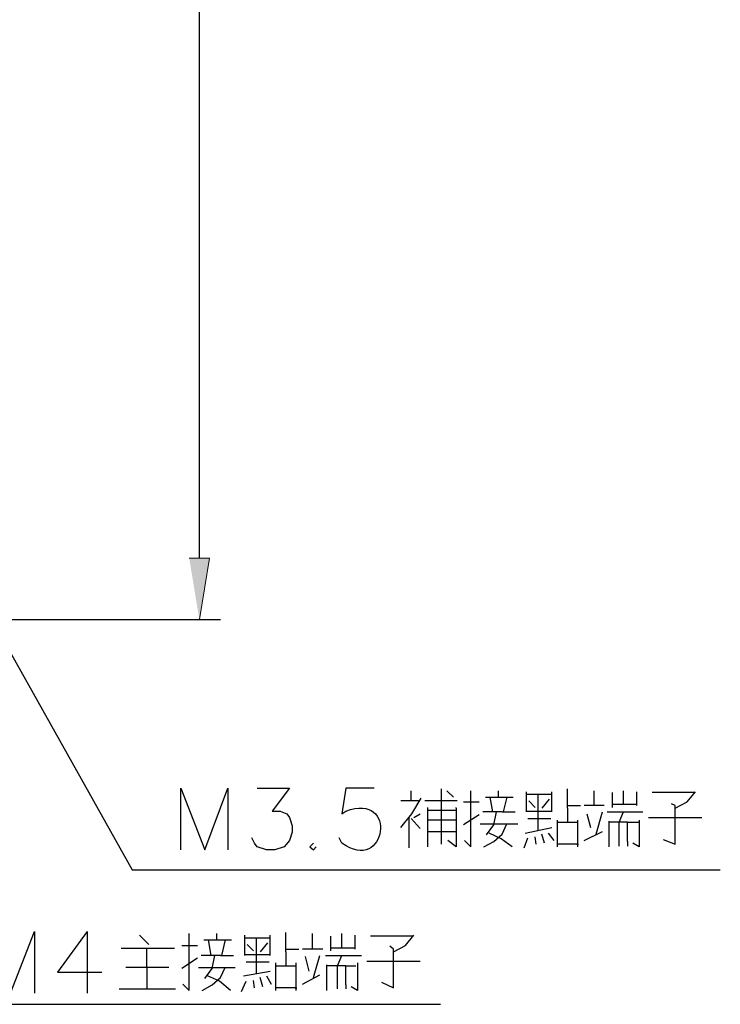
# Model space of a CAD drawing. Units: inches. Extents: x 40 to 172, y 86 to 274.
# Drawn here: x 90 to 106, y 170 to 193 of the extents above; entities that cross this region are included whole.
import ezdxf

# ---------------------------------------------------------------- set-up
doc = ezdxf.new("R2010")
doc.units = ezdxf.units.IN
doc.header["$MEASUREMENT"] = 0
doc.layers.add('圖層 1', color=7, linetype='Continuous')

msp = doc.modelspace()

# ---------------------------------------------------------------- hatches: boundary and pattern name
at = {"layer": '圖層 1', "true_color": 0xffffff}
msp.add_hatch(color=7, dxfattribs=at).paths.add_polyline_path([(94.039, 180.278), (94.504, 180.278), (94.272, 178.86)])

# ---------------------------------------------------------------- linework, layer by layer
at = {"layer": '圖層 1', "color": 7, "lineweight": 25, "true_color": 0xffffff}
for points in [[(94.272, 180.278), (94.272, 211.435)], [(87.879, 181.739), (92.726, 173.103), (106.252, 173.103)], [(82.058, 181.442), (89.17, 170.012), (99.817, 170.012)], [(89.043, 178.86), (94.758, 178.86)], [(93.848, 173.568), (93.848, 174.986), (94.399, 173.568), (94.928, 174.986), (94.928, 173.568)], [(95.605, 174.986), (96.346, 174.986), (95.944, 174.457), (96.134, 174.457), (96.282, 174.394), (96.346, 174.309), (96.409, 174.119), (96.409, 173.97), (96.346, 173.78), (96.219, 173.632), (96.007, 173.568), (95.817, 173.568), (95.605, 173.632), (95.542, 173.717), (95.478, 173.843)], [(99.14, 174.69), (99.14, 174.923)], [(99.838, 173.695), (99.838, 174.965)], [(99.965, 174.923), (100.114, 174.775)], [(100.368, 173.78), (100.516, 173.632), (100.516, 174.923)], [(101.151, 174.775), (101.151, 174.923)], [(101.786, 174.902), (101.786, 174.436)], [(101.786, 174.457), (102.378, 174.457), (102.378, 174.902)], [(102.738, 174.521), (102.738, 174.965)], [(103.352, 174.584), (103.352, 174.923)], [(103.775, 174.542), (103.775, 174.881)], [(104.029, 174.605), (104.029, 174.923)], [(104.326, 174.902), (104.326, 174.584)], [(105.659, 174.881), (104.685, 174.881)], [(105.215, 174.521), (105.49, 174.669), (105.68, 174.902)], [(98.907, 174.076), (99.161, 174.394), (99.373, 174.754)], [(99.309, 174.69), (98.907, 174.69)], [(100.198, 174.69), (99.457, 174.69)], [(100.346, 174.669), (100.706, 174.669)], [(100.854, 174.775), (101.489, 174.775)], [(101.024, 174.436), (100.96, 174.775)], [(101.341, 174.775), (101.257, 174.436)], [(102.23, 174.838), (101.786, 174.838)], [(101.997, 174.542), (101.849, 174.69)], [(102.061, 174.013), (102.061, 174.838)], [(102.315, 174.732), (102.146, 174.521)], [(102.378, 174.838), (102.23, 174.838)], [(104.94, 173.801), (105.215, 173.695), (105.215, 174.584), (105.13, 174.627)], [(99.203, 174.309), (99.352, 174.394)], [(99.521, 174.542), (99.521, 173.632)], [(99.521, 174.479), (100.177, 174.479)], [(100.177, 174.521), (100.177, 174.542)], [(100.177, 174.521), (100.177, 174.076)], [(101.235, 174.436), (100.791, 174.436)], [(100.875, 173.907), (101.045, 174.14), (101.108, 174.436)], [(101.235, 174.436), (101.532, 174.436)], [(102.378, 174.436), (102.378, 174.457)], [(102.738, 174.584), (103.035, 174.584)], [(102.738, 174.521), (102.738, 174.203)], [(103.585, 174.584), (103.119, 174.584)], [(103.183, 174.394), (103.267, 174.076)], [(103.394, 173.928), (103.543, 174.436)], [(103.648, 174.436), (104.474, 174.436)], [(104.326, 174.605), (103.775, 174.605)], [(103.923, 173.653), (103.923, 174.203), (104.029, 174.436)], [(99.097, 173.61), (99.097, 174.309)], [(99.14, 174.288), (99.352, 174.055)], [(100.177, 174.246), (99.521, 174.246)], [(100.706, 174.372), (100.346, 174.14)], [(101.828, 174.288), (102.357, 174.288)], [(102.505, 173.801), (102.505, 174.246)], [(102.505, 174.203), (102.971, 174.203)], [(102.971, 174.246), (102.971, 173.632)], [(103.69, 174.224), (103.69, 173.632)], [(104.114, 173.759), (104.114, 174.203), (103.69, 174.203)], [(104.114, 174.203), (104.368, 174.203)], [(104.389, 174.246), (104.389, 173.632), (104.241, 173.717)], [(104.601, 174.309), (105.829, 174.309)], [(99.521, 173.991), (100.177, 173.991)], [(100.177, 174.076), (100.177, 173.632), (99.986, 173.78)], [(100.727, 174.161), (101.595, 174.161)], [(100.812, 173.632), (101.045, 173.759), (101.235, 173.928), (101.341, 174.161)], [(101.468, 173.632), (101.214, 173.822), (100.939, 173.949)], [(101.765, 173.949), (102.378, 174.076)], [(102.294, 173.949), (102.421, 173.78)], [(103.119, 173.78), (103.543, 173.991)], [(96.896, 173.717), (96.811, 173.632), (96.896, 173.568), (96.96, 173.632)], [(101.743, 173.61), (101.828, 173.843)], [(102.019, 173.695), (101.997, 173.865)], [(102.209, 173.717), (102.146, 173.928)], [(102.505, 173.632), (102.505, 173.801)], [(104.114, 173.759), (104.114, 173.653)], [(102.95, 173.695), (102.505, 173.695)], [(102.95, 173.695), (102.992, 173.695)], [(89.403, 170.266), (89.403, 171.685), (89.932, 170.266), (90.483, 171.685), (90.483, 170.266)], [(91.689, 171.685), (91.012, 170.753), (92.028, 170.753)], [(91.689, 171.685), (91.689, 170.266)], [(93.107, 171.388), (92.896, 171.6)], [(93.891, 170.478), (94.039, 170.33), (94.039, 171.642)], [(94.377, 171.494), (95.012, 171.494)], [(94.547, 171.134), (94.483, 171.494)], [(94.674, 171.494), (94.674, 171.642)], [(94.864, 171.494), (94.78, 171.134)], [(95.309, 171.6), (95.309, 171.134)], [(95.309, 171.155), (95.901, 171.155), (95.901, 171.6)], [(95.753, 171.536), (95.309, 171.536)], [(95.584, 170.711), (95.584, 171.536)], [(95.901, 171.536), (95.753, 171.536)], [(96.261, 171.219), (96.261, 171.663)], [(96.875, 171.282), (96.875, 171.642)], [(97.298, 171.24), (97.298, 171.579)], [(97.552, 171.304), (97.552, 171.642)], [(97.849, 171.6), (97.849, 171.282)], [(99.182, 171.579), (98.208, 171.579)], [(98.738, 171.219), (99.013, 171.367), (99.203, 171.6)], [(92.472, 171.304), (93.7, 171.304)], [(93.065, 170.859), (93.065, 171.304)], [(93.869, 171.367), (94.229, 171.367)], [(95.52, 171.24), (95.372, 171.388)], [(95.838, 171.43), (95.669, 171.219)], [(96.261, 171.282), (96.558, 171.282)], [(97.108, 171.282), (96.642, 171.282)], [(97.849, 171.304), (97.298, 171.304)], [(98.463, 170.52), (98.738, 170.393), (98.738, 171.282), (98.653, 171.346)], [(94.229, 171.071), (93.869, 170.838)], [(94.758, 171.134), (94.314, 171.134)], [(94.399, 170.605), (94.568, 170.838), (94.631, 171.134)], [(94.758, 171.134), (95.055, 171.134)], [(95.901, 171.134), (95.901, 171.155)], [(96.261, 171.219), (96.261, 170.901)], [(96.706, 171.113), (96.79, 170.774)], [(96.896, 170.626), (97.044, 171.134)], [(97.171, 171.134), (97.997, 171.134)], [(97.446, 170.372), (97.446, 170.901), (97.552, 171.134)], [(98.124, 171.007), (99.352, 171.007)], [(93.573, 170.859), (92.578, 170.859)], [(93.065, 170.859), (93.065, 170.372)], [(94.25, 170.859), (95.097, 170.859)], [(94.335, 170.33), (94.568, 170.457), (94.758, 170.626), (94.864, 170.859)], [(95.288, 170.668), (95.901, 170.774)], [(95.351, 170.986), (95.88, 170.986)], [(96.028, 170.52), (96.028, 170.965)], [(96.028, 170.901), (96.494, 170.901)], [(96.494, 170.965), (96.494, 170.33)], [(97.193, 170.923), (97.193, 170.33)], [(97.637, 170.457), (97.637, 170.901), (97.193, 170.901)], [(97.637, 170.901), (97.87, 170.901)], [(97.912, 170.965), (97.912, 170.33), (97.764, 170.414)], [(94.991, 170.33), (94.737, 170.542), (94.462, 170.668)], [(95.541, 170.393), (95.52, 170.563)], [(95.732, 170.414), (95.669, 170.626)], [(95.817, 170.668), (95.922, 170.478)], [(96.642, 170.478), (97.044, 170.69)], [(92.43, 170.372), (93.721, 170.372)], [(95.245, 170.309), (95.351, 170.542)], [(96.028, 170.33), (96.028, 170.52)], [(96.473, 170.393), (96.028, 170.393)], [(96.473, 170.393), (96.515, 170.393)], [(97.637, 170.457), (97.637, 170.372)]]:
    msp.add_lwpolyline(points, dxfattribs=at)
at = {"layer": '圖層 1', "lineweight": 0}
msp.add_lwpolyline([(94.039, 180.278), (94.504, 180.278), (94.272, 178.86)], dxfattribs=at)
at = {"layer": '圖層 1', "color": 7, "lineweight": 25, "true_color": 0xffffff}
msp.add_open_spline([(98.293, 174.986), (98.293, 174.986), (97.637, 174.986), (97.637, 174.986), (97.637, 174.986), (97.552, 174.394), (97.552, 174.394), (97.552, 174.394), (97.637, 174.457), (97.637, 174.457), (98.848, 174.918), (98.573, 172.985), (97.552, 173.717), (97.552, 173.717), (97.489, 173.843), (97.489, 173.843)], degree=3, knots=[0, 0, 0, 0, 1, 1, 1, 2, 2, 2, 3, 3, 3, 4, 4, 4, 5, 5, 5, 5], dxfattribs=at)

doc.saveas('drawing.dxf')
